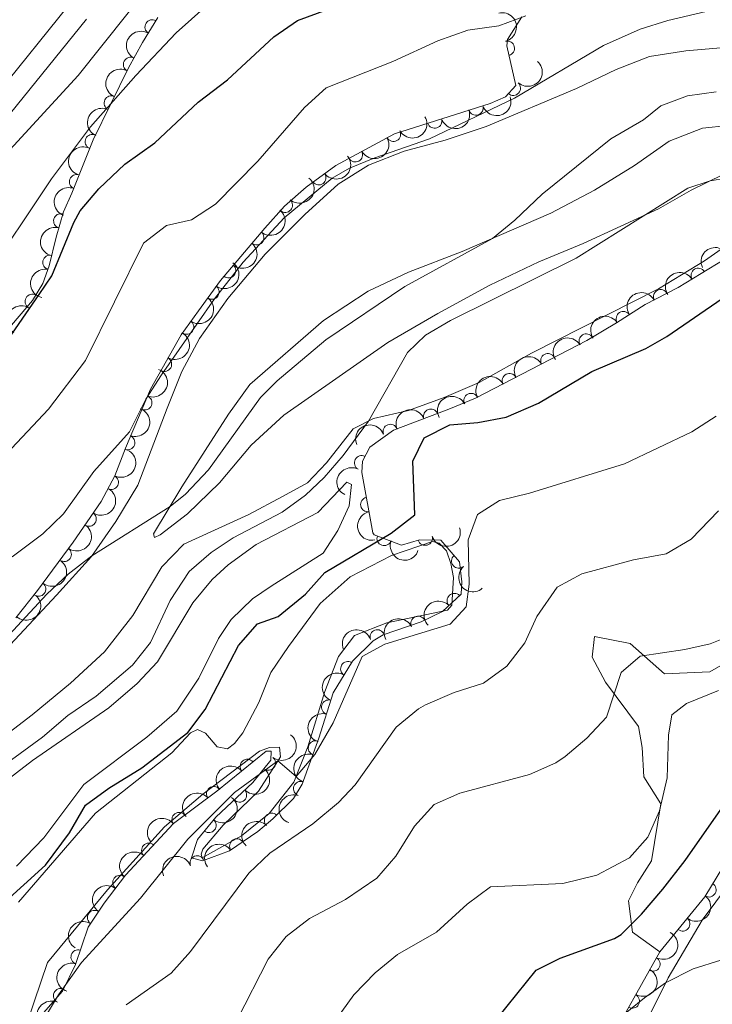
# Model space of a CAD drawing. Units: metres. Extents: x 621561 to 628492, y 706566 to 711319.
# Drawn here: x 621827 to 621947, y 707434 to 707604 of the extents above; entities that cross this region are included whole.
import ezdxf

# ---------------------------------------------------------------- set-up
doc = ezdxf.new("R2010")
doc.units = ezdxf.units.M
doc.header["$MEASUREMENT"] = 0
doc.linetypes.add('DGN Style 3', pattern=[107.67321031045873, 76.90943593604194, -30.76377437441678])
for name, color, linetype, lineweight in [('Entidades rústicas y varios', 7, 'Continuous', 5), ('Relieve y altimetría', 7, 'Continuous', 5), ('Viales y ferrocarril', 7, 'Continuous', 5)]:
    doc.layers.add(name, color=color, linetype=linetype, lineweight=lineweight)

msp = doc.modelspace()

# ---------------------------------------------------------------- linework, layer by layer
at = {"layer": 'Entidades rústicas y varios', "color": 92, "linetype": 'Continuous', "lineweight": 5}
for points in [[(622012.8899999999, 707612.3900000001, 687.5600000000001), (621993.4099999999, 707599.1799999999, 686.42), (621979.3999999999, 707591.3700000001, 685.03), (621971.77, 707587.98, 684.36), (621965.8, 707586.3200000001, 683.94), (621957.5800000001, 707585.81, 684.0600000000001), (621950.21, 707586.1200000001, 683.94), (621945.74, 707585.6499999999, 683.8100000000001), (621940.01, 707583.4199999999, 683.6800000000001), (621933.98, 707579.1699999999, 683.85), (621927.03, 707574.9299999999, 683.98), (621919.51, 707570.95, 684.36), (621904.1599999999, 707564.3300000001, 685.33), (621894.8300000001, 707560.73, 685.33)], [(621820.98, 707491.06, 684.11), (621833.8999999999, 707504.79, 684.44), (621839.9099999999, 707511.49, 684.99), (621844.1300000001, 707517.5800000001, 685.5), (621847.97, 707523.8400000001, 686.0500000000001), (621853.0700000001, 707537.1699999999, 687.94), (621855.56, 707543.55, 688.53), (621858.6499999999, 707549.27, 688.91), (621863.55, 707556.1499999999, 689.08), (621870.04, 707563.8400000001, 689.21), (621876.8600000001, 707570.72, 689.46), (621882.6599999999, 707575.94, 689.59), (621887.8899999999, 707579.23, 689.8000000000001), (621894.0900000001, 707581.6799999999, 689.71), (621901.1799999999, 707583.5800000001, 689.29), (621908.3200000001, 707585.9299999999, 688.91), (621923.94, 707592.52, 687.9), (621930.79, 707595.8400000001, 687.35), (621936.56, 707598.04, 687.3100000000001), (621942.8800000001, 707599.04, 687.27), (621950.24, 707599.69, 687.48)], [(621894.8300000001, 707560.73, 685.33), (621887.8700000001, 707557.4299999999, 685.54), (621880.1000000001, 707552.3700000001, 686.09), (621867.3600000001, 707541.29, 686.5500000000001), (621863.6599999999, 707536.1300000001, 686.3000000000001), (621855.6100000001, 707523.56, 685.58), (621850.7, 707515.44, 684.19), (621850.8700000001, 707514.8, 683.85), (621851.8300000001, 707515.27, 683.64), (621856.5800000001, 707518.9099999999, 683.3100000000001), (621862.1000000001, 707524.26, 682.72), (621867.6100000001, 707530.77, 682.67), (621873.27, 707535.96, 682.59), (621891.25, 707548.53, 681.2), (621899.94, 707553.55, 680.73), (621908.95, 707558.48, 680.65), (621917.4099999999, 707562.5, 680.69), (621925.0800000001, 707565.6699999999, 680.52), (621938.1200000001, 707571.6799999999, 679.9300000000001), (621943.81, 707574.9299999999, 679.85), (621949.3300000001, 707577.6100000001, 680.1)], [(621950.1699999999, 707565.51, 677.78), (621946.0900000001, 707562.69, 677.53), (621938.1300000001, 707557.8700000001, 677.78), (621916.1599999999, 707546.72, 677.78), (621907.0900000001, 707541.6599999999, 677.87), (621901.04, 707539.03, 678.16), (621894.8700000001, 707536.77, 679.01), (621888.79, 707535.3800000001, 679.85), (621885.26, 707533.6200000001, 680.48), (621880.6599999999, 707527.72, 680.57), (621877.3400000001, 707524.24, 680.4), (621873.01, 707521.8999999999, 680.57), (621867.1799999999, 707518.81, 681.75), (621855.9099999999, 707513.6400000001, 683.09), (621852.1100000001, 707509.72, 683.26), (621847.0700000001, 707501.3, 683.26), (621842.21, 707494.99, 682.76), (621836.28, 707489.5800000001, 682.59), (621829.6499999999, 707484.1300000001, 682.5500000000001), (621816.1399999999, 707473.8, 683.64), (621806.3200000001, 707470.02, 684.36)], [(621814.56, 707464.54, 679.3000000000001), (621829.72, 707476.1699999999, 678.76), (621842.9299999999, 707485.3200000001, 678.46), (621847.8300000001, 707489.55, 678.46), (621851.3600000001, 707493.3, 678.29), (621857.48, 707503.47, 678.38), (621860.81, 707507.51, 678.42), (621863.6000000001, 707510.0700000001, 678.29), (621868.46, 707513.5700000001, 678), (621879.1599999999, 707519.1100000001, 677.37), (621884.1699999999, 707524.3500000001, 678.04), (621884.96, 707523.96, 677.87), (621884.54, 707520.28, 677.28), (621882.5800000001, 707515.99, 676.69), (621880.05, 707512.0900000001, 676.4), (621871.03, 707506.3600000001, 676.44), (621867.8500000001, 707504.1699999999, 676.86), (621864.1100000001, 707500.5800000001, 677.28), (621861.95, 707497.31, 677.28), (621858.5, 707490.45, 677.32), (621854.73, 707484.75, 677.2), (621849.54, 707480.22, 677.28), (621838.6100000001, 707472.03, 677.07), (621831.7, 707462.8, 676.27), (621826.97, 707457.9199999999, 676.14)], [(621827.3, 707451.7, 673.28), (621840.6000000001, 707467.1000000001, 674.44), (621853.8300000001, 707477.53, 674.0500000000001), (621857.1000000001, 707480.96, 674.0500000000001), (621858.28, 707481.5700000001, 674.0500000000001), (621859.6799999999, 707480.95, 674.0500000000001), (621861.7, 707478.55, 673.86), (621863.5, 707478.23, 673.47), (621864.72, 707479.1400000001, 673.28), (621866.1300000001, 707481, 673.08), (621868.9299999999, 707486.21, 672.5), (621870.98, 707491.45, 672.7), (621874.0800000001, 707495.96, 673.08), (621879.52, 707503.3900000001, 673.1800000000001), (621884.71, 707507.99, 673.57), (621891.8899999999, 707511.6799999999, 673.47), (621899, 707514.1200000001, 672.99), (621900.1499999999, 707513.8, 672.99), (621901.4099999999, 707512.48, 673.08), (621902.19, 707510.3, 672.79), (621902.6200000001, 707507.8800000001, 672.6), (621902.3500000001, 707503.1100000001, 672.21), (621901.5700000001, 707502.21, 672.02), (621891.0900000001, 707500.05, 671.63), (621885.51, 707497.8300000001, 671.63), (621882.74, 707494.22, 671.63)], [(621882.74, 707494.22, 671.63), (621880.3600000001, 707488.1699999999, 671.53), (621877.3899999999, 707478.55, 670.57), (621875, 707472.46, 669.89), (621870.72, 707467.03, 669.3100000000001), (621865.9199999999, 707463.1300000001, 669.01), (621859.1300000001, 707459.3500000001, 668.63), (621858.9199999999, 707459.99, 668.63), (621859.21, 707460.8400000001, 668.72), (621862.76, 707465.02, 668.92), (621868.8700000001, 707470.8700000001, 669.4), (621872.6499999999, 707476.8400000001, 670.08), (621872.52, 707478.52, 670.76), (621870.74, 707478.44, 671.83), (621869.01, 707477.8200000001, 672.7), (621859.2, 707470.3700000001, 673.28), (621852.5900000001, 707464.71, 673.28), (621842.69, 707453.8300000001, 672.6), (621832.3200000001, 707441.21, 671.53), (621827.6300000001, 707427.44, 671.0500000000001)], [(621872.8400000001, 707323.9099999999, 632.3100000000001), (621887.05, 707349.5, 634.67), (621895.6399999999, 707365.45, 636.44), (621903.44, 707380.53, 637.96), (621908.6000000001, 707391.78, 639.22), (621913.6599999999, 707399.2, 639.5600000000001), (621921.3, 707407.47, 640.48), (621928.06, 707416.27, 641.66), (621933.6699999999, 707426.23, 643.44), (621939.79, 707438.5800000001, 645.12), (621945.72, 707448.55, 645.88), (621952.6399999999, 707457.8400000001, 646.89)]]:
    msp.add_polyline3d(points, dxfattribs=at)
at = {"layer": 'Entidades rústicas y varios', "color": 92, "linetype": 'DGN Style 3', "lineweight": 5}
for points in [[(621823.26, 707548.31, 700.41), (621829.74, 707555.8, 700.21), (621831.53, 707558.76, 700.6), (621832.5800000001, 707561.8500000001, 700.6), (621833.79, 707566.79, 701.09), (621835.06, 707571.1699999999, 701.86), (621836.54, 707574.4199999999, 702.9300000000001), (621840.23, 707583.6599999999, 703.96), (621846.3700000001, 707596.1200000001, 705.54), (621848.77, 707600.49, 705.79), (621851.45, 707604.8300000001, 706.03)], [(621914.47, 707604.94, 695.66), (621912, 707600.98, 694.5), (621911.8600000001, 707599.9299999999, 694.21), (621913.46, 707593.06, 692.17), (621911.6599999999, 707591.1000000001, 691.98), (621909, 707589.9099999999, 691.98), (621892.4099999999, 707584.69, 691.49), (621882.27, 707579.22, 691.01), (621877.1200000001, 707575.46, 691.01), (621873.3700000001, 707572.1499999999, 691.01), (621869.98, 707568.3500000001, 691.1800000000001), (621862.27, 707559.3, 691.2), (621858.45, 707554.03, 691.1), (621855.44, 707549.8600000001, 690.62), (621850.1799999999, 707540.5, 690.33), (621845.8300000001, 707530.26, 690.23), (621843.97, 707525.46, 689.5500000000001), (621841.6300000001, 707521.06, 689.1), (621836.76, 707513.98, 688), (621830.5900000001, 707505.6000000001, 687.91), (621826.8400000001, 707500.9199999999, 686.65)], [(621831.6499999999, 707432.52, 670.27), (621834.94, 707436.25, 670.72), (621837.1599999999, 707440.8700000001, 671.77), (621839.3600000001, 707447.3300000001, 672.79), (621842.1100000001, 707451.48, 673.25), (621845.8300000001, 707456.3700000001, 673.1800000000001), (621854.1599999999, 707465.28, 673.1800000000001), (621861.6599999999, 707470.9099999999, 672.69), (621870.19, 707477.8400000001, 671.92), (621871.0800000001, 707477.81, 671.4300000000001), (621871.01, 707476.27, 671.14), (621867.8899999999, 707472.3999999999, 670.64), (621861.49, 707466.3900000001, 669.79), (621858.3200000001, 707462.54, 669.34), (621857.28, 707459.3300000001, 668.91), (621859.1699999999, 707458.81, 668.91), (621863.8600000001, 707460.55, 668.91), (621868.72, 707463.9199999999, 669.3000000000001), (621871.3700000001, 707466.1000000001, 669.4), (621874.9099999999, 707469.6200000001, 670.01), (621876.4299999999, 707472.0900000001, 670.37), (621879.3300000001, 707480.0700000001, 670.66), (621881.79, 707487.8999999999, 671.92), (621885.1200000001, 707493.4099999999, 672.01), (621888.73, 707496.94, 671.96), (621890.46, 707497.96, 672.01), (621897.02, 707500.2, 672.79), (621900.72, 707502, 673.1800000000001), (621903.94, 707504.98, 673.27), (621904.06, 707507.1100000001, 673.37), (621903.6599999999, 707510.5800000001, 674.0500000000001), (621900.47, 707514.3300000001, 674.92), (621896.75, 707514.3900000001, 675.21), (621893.6399999999, 707513.5, 675.41), (621888.9099999999, 707515.25, 675.83), (621888.69, 707515.6000000001, 675.89), (621886.74, 707526.04, 679.09), (621886.8600000001, 707528.03, 679.09), (621888.1599999999, 707530.4299999999, 678.99), (621892.25, 707533.3900000001, 679.04), (621901.8500000001, 707537, 678.41), (621906.46, 707538.9299999999, 678.52), (621925.75, 707548.8999999999, 677.15), (621930.8899999999, 707551.95, 677.25), (621935.8500000001, 707555.1100000001, 676.96), (621941.56, 707558.0800000001, 676.96), (621950.8400000001, 707563.74, 676.94)], [(621938.3700000001, 707443.06, 648.78), (621933.6499999999, 707446.46, 650.52), (621932.97, 707451.9099999999, 652.27), (621934.51, 707455, 654.21), (621936.9299999999, 707458.8200000001, 654.59), (621938.56, 707468.6699999999, 655.1800000000001), (621935.6100000001, 707473.3900000001, 657.3100000000001), (621935.3300000001, 707478.44, 658.66), (621934.6699999999, 707482.1000000001, 659.0500000000001), (621928.99, 707489.75, 660.6), (621926.6399999999, 707494.0900000001, 661.96), (621927.0800000001, 707497.6599999999, 662.35), (621933.25, 707496.47, 659.63), (621939.19, 707491.21, 659.0500000000001), (621947.03, 707491.53, 660.8000000000001), (621955.19, 707496.3300000001, 660.6)], [(621949.29, 707457.74, 650.22), (621946.1599999999, 707452.5800000001, 649.99), (621938.3700000001, 707443.06, 648.78), (621933.6499999999, 707446.46, 650.52), (621932.97, 707451.9099999999, 652.27), (621934.51, 707455, 654.21), (621936.9299999999, 707458.8200000001, 654.59), (621938.56, 707468.6699999999, 655.1800000000001), (621935.6100000001, 707473.3900000001, 657.3100000000001), (621935.3300000001, 707478.44, 658.66), (621934.6699999999, 707482.1000000001, 659.0500000000001), (621928.99, 707489.75, 660.6), (621926.6399999999, 707494.0900000001, 661.96), (621927.0800000001, 707497.6599999999, 662.35), (621933.25, 707496.47, 659.63), (621939.19, 707491.21, 659.0500000000001), (621947.03, 707491.53, 660.8000000000001), (621955.19, 707496.3300000001, 660.6)], [(621955.19, 707496.3300000001, 660.6), (621947.03, 707491.53, 660.8000000000001), (621939.19, 707491.21, 659.0500000000001), (621933.25, 707496.47, 659.63), (621927.0800000001, 707497.6599999999, 662.35), (621926.6399999999, 707494.0900000001, 661.96), (621928.99, 707489.75, 660.6), (621934.6699999999, 707482.1000000001, 659.0500000000001), (621935.3300000001, 707478.44, 658.66), (621935.6100000001, 707473.3900000001, 657.3100000000001), (621938.56, 707468.6699999999, 655.1800000000001), (621936.9299999999, 707458.8200000001, 654.59), (621934.51, 707455, 654.21), (621932.97, 707451.9099999999, 652.27), (621933.6499999999, 707446.46, 650.52), (621938.3700000001, 707443.06, 648.78), (621932.05, 707431.78, 646.04)]]:
    msp.add_polyline3d(points, dxfattribs=at)
at = {"layer": 'Entidades rústicas y varios', "color": 92, "linetype": 'Continuous', "lineweight": 5, "extrusion": (-0.1931464286179405, 0.1173268891948179, 0.9741297953476229)}
msp.add_arc((-927645.4864278182, 160072.5553052428, -36423.66152724926), 2.516055640060343, 45.36446333574664, 225.9090503451193, dxfattribs=at)
at = {"layer": 'Entidades rústicas y varios', "color": 92, "linetype": 'Continuous', "lineweight": 5}
for centre, radius, start, end in [((621850.4492692524, 707603.1722801225, 705.9976465498877), 1.250091938746998, 59.27035351225356, 238.483907931249), ((621911.9423781696, 707599.4902744463, 693.7196275196956), 1.250091938746999, 284.076453427619, 103.2900078466145), ((621846.7043012639, 707596.6881769253, 705.6356534958588), 1.250091938746999, 62.19061124155498, 241.4041656605504), ((621912.9933638528, 707592.5807291924, 692.0331095054105), 1.250091938746999, 228.4028097861705, 47.61636420516594), ((621843.3804868124, 707590.0091944975, 704.9082358159908), 1.250091938746998, 64.73314915361594, 243.9467035726113), ((621906.5235220334, 707589.151236, 691.8718485152475), 1.250091938746999, 198.4322070053861, 17.64576142438144), ((621899.3721473792, 707586.9010747166, 691.660626479039), 1.250091938746999, 198.4322070053861, 17.64576142438144), ((621892.2321462536, 707584.6162252603, 691.4299983106539), 1.250091938746999, 209.3107033842962, 28.52425780329165), ((621840.0865560696, 707583.3247682671, 704.0606119440474), 1.250091938746998, 64.73314915361594, 243.9467035726113), ((621885.6370534024, 707581.0585173813, 691.1178045662306), 1.250091938746999, 209.3107033842962, 28.52425780329165), ((621837.3466967775, 707576.3874144654, 703.2793806136596), 1.250091938746999, 69.19683255330293, 248.4103869722983), ((621879.3012820473, 707577.0767045536, 691.01), 1.250091938746999, 217.0992343862693, 36.31278880526471), ((621873.5002023713, 707572.3252573509, 691.0444246211102), 1.250091938746998, 229.2298412343295, 48.44339565332497), ((621834.6269230668, 707569.6063371294, 701.7968920071605), 1.250091938746998, 74.79641584116432, 254.0099702601597), ((621868.5462769947, 707566.697180718, 691.1857811214337), 1.250091938746999, 230.5373652988121, 49.75091971780753), ((621832.741285023, 707562.4264611984, 700.7779373249818), 1.250091938746998, 77.2031433704531, 256.4166977894485), ((621863.6825144952, 707560.9880953953, 691.198397884907), 1.250091938746998, 230.537376042922, 49.75093046191748), ((621945.0340386415, 707560.1760112459, 676.9502372955956), 1.250091938746998, 32.34575265355915, 211.5593070725546), ((621860.7864387359, 707557.2865502634, 691.1423930509699), 1.250091938746999, 235.0293947559201, 54.24294917491556), ((621829.6762262296, 707555.6568383472, 700.3332458415467), 1.250091938746999, 59.80356076019279, 239.0171151791882), ((621938.5147806071, 707556.4740675509, 676.96), 1.250091938746999, 28.44691162387318, 207.6604660428686), ((621932.0631637264, 707552.6742854, 677.1204491592116), 1.250091938746999, 33.4672420797217, 212.6807964987171), ((621856.4025599044, 707551.2268483452, 690.6594803072185), 1.250091938746999, 235.1435613335351, 54.35711575253053), ((621925.6389248332, 707548.8114030445, 677.1685368789983), 1.250091938746999, 31.6504286808892, 210.8639830998846), ((621918.9826389917, 707545.3803401175, 677.5524824801732), 1.250091938746999, 28.29825765472667, 207.5118120737221), ((621852.5698039574, 707544.792403365, 690.4289688994247), 1.250091938746998, 241.6316635120909, 60.84521793108629), ((621912.3331592563, 707541.9435690986, 678.0247368729848), 1.250091938746999, 28.29825765472667, 207.5118120737221), ((621849.1510569623, 707538.1277443822, 690.2955358089392), 1.250091938746998, 247.9501487208215, 67.16370313981687), ((621905.6836795209, 707538.5067980795, 678.4969912657964), 1.250091938746999, 28.29825765472667, 207.5118120737221), ((621898.6928677962, 707535.7919425911, 678.5409386424801), 1.250091938746999, 21.57451374385367, 200.7880681628491), ((621891.6860123489, 707533.1570729907, 679.0007635312121), 1.250091938746999, 21.57451374385367, 200.7880681628491), ((621846.1883121328, 707531.2386735971, 690.2027056296653), 1.250091938746999, 249.7848120390941, 68.99836645808952), ((621886.720450849, 707527.7314071422, 679.0563072973171), 1.250091938746999, 62.52323291499705, 241.7367873339925), ((621843.3625148523, 707524.3592716097, 689.3237390219928), 1.250091938746998, 242.9613041513168, 62.1748585703122), ((621887.7946798545, 707520.4996679188, 677.7669365685605), 1.250091938746998, 101.5460487986408, 280.7596032176361), ((621839.504057681, 707518.0037339884, 688.4636016979929), 1.250091938746999, 236.4439026743374, 55.65745709333284), ((621890.6264097341, 707514.6357674995, 675.7821774171872), 1.250091938746999, 160.6627533018222, 339.8763077208176), ((621897.7286217418, 707514.6903492208, 675.2239208132971), 1.250091938746999, 196.9358868568733, 16.14944127586866), ((621835.2027411587, 707511.8978611047, 687.9667149438299), 1.250091938746999, 234.6028057329926, 53.81636015198804), ((621903.5543227175, 707510.7343399075, 674.303524645738), 1.250091938746998, 131.3528662532355, 310.5664206722309), ((621830.7791139255, 707505.8672154355, 687.7163142342562), 1.250091938746999, 232.2615909666326, 51.47514538562802), ((621902.7808785092, 707503.8806892969, 673.26284597403), 1.250091938746999, 43.7493671986202, 222.9629216176156), ((621896.5077436473, 707499.9290976571, 672.8534578250149), 1.250091938746999, 26.90845702923208, 206.1220114482275), ((621889.423962353, 707497.5856146773, 672.0265648516121), 1.250091938746998, 19.81932030377952, 199.0328747227749), ((621884.3389986912, 707492.079992112, 672.0058957789703), 1.250091938746998, 59.8192544978743, 239.0328089168697), ((621881.0329500784, 707485.4252729155, 671.7144026741654), 1.250091938746998, 73.52468157272098, 252.7382359917164), ((621878.733632494, 707478.3718389757, 670.6411775792992), 1.250091938746998, 70.994585663212, 250.2081400822075), ((621866.9329793365, 707475.1687718127, 672.1276378442539), 1.250091938746998, 40.05749159213995, 219.2710460111354), ((621870.5644705119, 707475.7484575249, 670.94544319049), 1.250091938746998, 232.0903475998229, 51.30390201881828), ((621861.1261501147, 707470.4511485407, 672.6518182077797), 1.250091938746998, 40.05749159213995, 219.2710460111354), ((621865.5595551808, 707470.2383309123, 670.2113724113257), 1.250091938746998, 224.1661613622369, 43.37971578123233), ((621876.1734709525, 707471.3269806656, 670.385161425168), 1.250091938746998, 70.994585663212, 250.2081400822075), ((621855.1195162546, 707465.9758811884, 673.052835108902), 1.250091938746999, 37.86049756270006, 217.0740519816955), ((621860.2888054745, 707464.9618300775, 669.5089531371635), 1.250091938746998, 231.4989184605108, 50.71247287950617), ((621871.1289735187, 707465.8328213531, 669.5086698153902), 1.250091938746999, 45.8038509834237, 225.0174054024191), ((621865.1047468968, 707461.3893850441, 669.0913359511253), 1.250091938746999, 35.70420571134668, 214.9177601303421), ((621849.8638983744, 707460.6562015903, 673.1800000000001), 1.250091938746998, 47.89301902938931, 227.1065734483848), ((621858.2481705532, 707458.4471895606, 668.91), 1.250091938746999, 21.32112272429429, 200.5346771432897), ((621844.8682604867, 707455.0735536835, 673.1841636504132), 1.250091938746999, 53.7045996265043, 232.9181540454997), ((621946.8857975504, 707453.8141412383, 649.9969727680074), 1.250091938746998, 239.7256159551091, 58.93917037410449), ((621840.4899544374, 707448.9998835623, 673.0916627980529), 1.250091938746999, 57.4356918722273, 236.6492462912227), ((621942.3242379089, 707447.9232016688, 649.2737221844441), 1.250091938746998, 231.673477448727, 50.88703186772242), ((621837.6300484645, 707442.1897128143, 672.165997873207), 1.250091938746999, 72.15951222519782, 251.3730666441933), ((621937.1701588568, 707440.958426737, 648.0025905831027), 1.250091938746998, 241.7049629768099, 60.91851739580532), ((621834.5911721773, 707435.4790141983, 670.8024818710278), 1.250091938746999, 65.30097007718683, 244.5145244961822), ((621933.5838614006, 707434.5575667208, 646.447771749308), 1.250091938746998, 241.7049629768099, 60.91851739580532)]:
    msp.add_arc(centre, radius, start, end, dxfattribs=at)
at = {"layer": 'Entidades rústicas y varios', "color": 92, "linetype": 'Continuous', "lineweight": 5, "extrusion": (0.05435516071181649, -0.2193550964076076, 0.974129795347623)}
msp.add_arc((773786.1292532107, 523520.4307516991, -120727.6585127237), 2.516055640060342, 45.36446333574664, 225.9090503451193, dxfattribs=at)
at = {"layer": 'Entidades rústicas y varios', "color": 92, "linetype": 'Continuous', "lineweight": 5, "extrusion": (-0.01202331099894131, 0.2256691866618501, 0.974129795347623)}
msp.add_arc((-658680.9116597846, -655925.3904709055, 152878.7080283731), 2.516055640060342, 45.36446333574665, 225.9090503451193, dxfattribs=at)
at = {"layer": 'Entidades rústicas y varios', "color": 92, "linetype": 'Continuous', "lineweight": 5, "extrusion": (0.06545985078895301, -0.216301062759031, 0.9741297953476229)}
msp.add_arc((800147.2380204764, 484434.0846134278, -111660.3533561303), 2.516055640060343, 45.36446333574665, 225.9090503451193, dxfattribs=at)
at = {"layer": 'Entidades rústicas y varios', "color": 92, "linetype": 'Continuous', "lineweight": 5, "extrusion": (0.1023187290632586, 0.2014994280361056, 0.974129795347623)}
for centre in [(-234147.3630090914, -888723.802329496, 206885.6564331489), (-234142.0053903044, -888718.7415623466, 206884.2655496927)]:
    msp.add_arc(centre, 2.516055640060342, 45.36446333574664, 225.9090503451193, dxfattribs=at)
at = {"layer": 'Entidades rústicas y varios', "color": 92, "linetype": 'Continuous', "lineweight": 5, "extrusion": (0.07499076168049919, -0.2131842571077349, 0.974129795347623)}
for centre in [(821407.789927789, 449374.8668221375, -103527.6804733909), (821402.4645223349, 449369.5974826765, -103527.328168995)]:
    msp.add_arc(centre, 2.516055640060342, 45.36446333574664, 225.9090503451193, dxfattribs=at)
at = {"layer": 'Entidades rústicas y varios', "color": 92, "linetype": 'Continuous', "lineweight": 5, "extrusion": (0.06245166113727069, 0.2171887009887802, 0.974129795347623)}
for centre in [(-402137.4111546605, -829696.12333785, 193191.3182556757), (-402132.0560553623, -829691.0877915598, 193189.8295699907)]:
    msp.add_arc(centre, 2.516055640060342, 45.36446333574663, 225.9090503451192, dxfattribs=at)
at = {"layer": 'Entidades rústicas y varios', "color": 92, "linetype": 'Continuous', "lineweight": 5, "extrusion": (0.0324427282740363, 0.2236484097822636, 0.9741297953476229)}
msp.add_arc((-513861.5503613709, -768945.3993015932, 179097.2717333969), 2.516055640060342, 45.36446333574663, 225.9090503451193, dxfattribs=at)
at = {"layer": 'Entidades rústicas y varios', "color": 92, "linetype": 'Continuous', "lineweight": 5, "extrusion": (-0.01527934958829562, 0.2254721341810488, 0.9741297953476229)}
msp.add_arc((-668292.807524187, -646578.8284944654, 150709.3757272819), 2.516055640060342, 45.36446333574663, 225.9090503451192, dxfattribs=at)
at = {"layer": 'Entidades rústicas y varios', "color": 92, "linetype": 'Continuous', "lineweight": 5, "extrusion": (0.09135483614237033, -0.2067013200959271, 0.9741297953476229)}
msp.add_arc((854795.1854452316, 385727.9633161788, -88763.84992406072), 2.516055640060342, 45.36446333574664, 225.9090503451193, dxfattribs=at)
at = {"layer": 'Entidades rústicas y varios', "color": 92, "linetype": 'Continuous', "lineweight": 5, "extrusion": (-0.02042033395969879, 0.2250647724033519, 0.9741297953476229)}
msp.add_arc((-683262.8154637212, -631550.4254750515, 147223.0680400887), 2.516055640060342, 45.36446333574663, 225.9090503451192, dxfattribs=at)
at = {"layer": 'Entidades rústicas y varios', "color": 92, "linetype": 'Continuous', "lineweight": 5, "extrusion": (0.1110879189185568, -0.196800955501599, 0.974129795347623)}
msp.add_arc((889332.0422616537, 302633.5753333994, -69488.22962245357), 2.516055640060342, 45.36446333574666, 225.9090503451193, dxfattribs=at)
at = {"layer": 'Entidades rústicas y varios', "color": 92, "linetype": 'Continuous', "lineweight": 5, "extrusion": (-0.02042037616386557, 0.2250647685741251, 0.974129795347623)}
msp.add_arc((-683257.577328474, -631545.1872935985, 147221.8657814696), 2.516055640060343, 45.36446333574664, 225.9090503451193, dxfattribs=at)
at = {"layer": 'Entidades rústicas y varios', "color": 92, "linetype": 'Continuous', "lineweight": 5, "extrusion": (-0.08454157986870205, -0.2095802068166318, 0.974129795347623)}
msp.add_arc((312092.4544489768, 866012.6184788507, -200212.3378448671), 2.516055640060342, 45.36446333574663, 225.9090503451192, dxfattribs=at)
at = {"layer": 'Entidades rústicas y varios', "color": 92, "linetype": 'Continuous', "lineweight": 5, "extrusion": (0.1192541851855528, -0.1919624471914445, 0.9741297953476231)}
msp.add_arc((901581.4372082852, 265981.8996019156, -60986.42026247694), 2.516055640060342, 45.36446333574666, 225.9090503451193, dxfattribs=at)
at = {"layer": 'Entidades rústicas y varios', "color": 92, "linetype": 'Continuous', "lineweight": 5, "extrusion": (-0.03798477317703974, 0.2227740981862277, 0.974129795347623)}
msp.add_arc((-731944.0150003057, -577473.4065649855, 134677.6470130737), 2.516055640060342, 45.36446333574665, 225.9090503451193, dxfattribs=at)
at = {"layer": 'Entidades rústicas y varios', "color": 92, "linetype": 'Continuous', "lineweight": 5, "extrusion": (-0.05086460830651829, -0.2201906751836297, 0.9741297953476229)}
msp.add_arc((446729.7620709897, 808083.4827171215, -186773.51692799), 2.516055640060342, 45.36446333574663, 225.9090503451193, dxfattribs=at)
at = {"layer": 'Entidades rústicas y varios', "color": 92, "linetype": 'Continuous', "lineweight": 5, "extrusion": (-0.03842859328473502, 0.2226979681859596, 0.974129795347623)}
msp.add_arc((-733118.7467219669, -576046.5559796401, 134346.1349187496), 2.516055640060342, 45.36446333574663, 225.9090503451193, dxfattribs=at)
at = {"layer": 'Entidades rústicas y varios', "color": 92, "linetype": 'Continuous', "lineweight": 5, "extrusion": (-0.06571877912786339, -0.2162225332520673, 0.974129795347623)}
msp.add_arc((389296.2685583131, 835798.1478240798, -193203.0571100895), 2.516055640060343, 45.36446333574665, 225.9090503451193, dxfattribs=at)
at = {"layer": 'Entidades rústicas y varios', "color": 92, "linetype": 'Continuous', "lineweight": 5, "extrusion": (0.05639414476778368, -0.2188397638728128, 0.9741297953476231)}
msp.add_arc((778720.4624118315, 516442.0590501591, -119091.3554965074), 2.516055640060343, 45.36446333574663, 225.9090503451193, dxfattribs=at)
at = {"layer": 'Entidades rústicas y varios', "color": 92, "linetype": 'Continuous', "lineweight": 5, "extrusion": (-0.04654519748966388, -0.2211440399528019, 0.9741297953476229)}
msp.add_arc((462866.2122529171, 799401.5607038793, -184759.2152620103), 2.516055640060342, 45.36446333574663, 225.9090503451193, dxfattribs=at)
at = {"layer": 'Entidades rústicas y varios', "color": 92, "linetype": 'Continuous', "lineweight": 5, "extrusion": (-0.06334664908945249, 0.2169293522443102, 0.9741297953476231)}
msp.add_arc((-795255.8221093668, -491654.5196623259, 114767.7135147439), 2.516055640060342, 45.36446333574664, 225.9090503451193, dxfattribs=at)
at = {"layer": 'Entidades rústicas y varios', "color": 92, "linetype": 'Continuous', "lineweight": 5, "extrusion": (-0.05353296358634814, -0.2195571989839116, 0.9741297953476229)}
msp.add_arc((436615.7444879223, 813289.8324062666, -187981.1186003654), 2.516055640060343, 45.36446333574663, 225.9090503451192, dxfattribs=at)
at = {"layer": 'Entidades rústicas y varios', "color": 92, "linetype": 'Continuous', "lineweight": 5, "extrusion": (-0.06627954693138359, -0.2160512982478207, 0.9741297953476229)}
for centre in [(387053.8734536815, 836763.4629380503, -193426.3932185575), (387048.5243448404, 836758.4692756599, -193424.7499381379), (387043.1752359995, 836753.4756132697, -193423.1066577183)]:
    msp.add_arc(centre, 2.516055640060342, 45.36446333574663, 225.9090503451193, dxfattribs=at)
at = {"layer": 'Entidades rústicas y varios', "color": 92, "linetype": 'Continuous', "lineweight": 5, "extrusion": (-0.0868360064509599, 0.2086400004784488, 0.9741297953476229)}
msp.add_arc((-845982.6849228379, -403404.975244279, 94294.48497684582), 2.516055640060343, 45.36446333574663, 225.9090503451192, dxfattribs=at)
at = {"layer": 'Entidades rústicas y varios', "color": 92, "linetype": 'Continuous', "lineweight": 5, "extrusion": (-0.09347119429112657, 0.20575295296493, 0.9741297953476231)}
msp.add_arc((-858806.6878047283, -376809.459351715, 88124.4719149073), 2.516055640060342, 45.36446333574665, 225.9090503451193, dxfattribs=at)
at = {"layer": 'Entidades rústicas y varios', "color": 92, "linetype": 'Continuous', "lineweight": 5, "extrusion": (-0.09111947473234053, -0.2068051816094088, 0.9741297953476231)}
for centre in [(283823.1498826944, 875138.2244896215, -202327.9741235758), (283817.8002208364, 875133.2274909938, -202326.3428287769)]:
    msp.add_arc(centre, 2.516055640060342, 45.36446333574667, 225.9090503451193, dxfattribs=at)
at = {"layer": 'Entidades rústicas y varios', "color": 92, "linetype": 'Continuous', "lineweight": 5, "extrusion": (-0.06836333467679298, 0.2154010127364006, 0.9741297953476231)}
msp.add_arc((-806741.9780114666, -473530.0098261081, 110561.8575168708), 2.516055640060342, 45.36446333574663, 225.9090503451193, dxfattribs=at)
at = {"layer": 'Entidades rústicas y varios', "color": 92, "linetype": 'Continuous', "lineweight": 5, "extrusion": (0.06671444261400072, -0.2159174031029028, 0.974129795347623)}
msp.add_arc((803037.6732683552, 479819.282111497, -110617.0463737174), 2.516055640060342, 45.36446333574664, 225.9090503451193, dxfattribs=at)
at = {"layer": 'Entidades rústicas y varios', "color": 92, "linetype": 'Continuous', "lineweight": 5, "extrusion": (-0.04347244640481311, 0.2217685465064396, 0.974129795347623)}
msp.add_arc((-746330.1086529365, -559663.6554287503, 130543.1968195241), 2.516055640060342, 45.36446333574665, 225.9090503451193, dxfattribs=at)
at = {"layer": 'Entidades rústicas y varios', "color": 92, "linetype": 'Continuous', "lineweight": 5, "extrusion": (0.1877781702295518, -0.1257398131112007, 0.9741297953476229)}
msp.add_arc((933904.4103596641, -119739.7808245336, 28473.87884911623), 2.516055640060342, 45.36446333574666, 225.9090503451193, dxfattribs=at)
at = {"layer": 'Entidades rústicas y varios', "color": 92, "linetype": 'Continuous', "lineweight": 5, "extrusion": (-0.03632509720301972, 0.2230507321870731, 0.974129795347623)}
msp.add_arc((-727476.3547221837, -582727.0334642809, 135893.1806498038), 2.516055640060342, 45.36446333574664, 225.9090503451193, dxfattribs=at)
at = {"layer": 'Entidades rústicas y varios', "color": 92, "linetype": 'Continuous', "lineweight": 5, "extrusion": (0.107545541929611, 0.1987588947118204, 0.974129795347623)}
msp.add_arc((-210267.7681907204, -894312.5756036686, 208165.1109448186), 2.516055640060343, 45.36446333574665, 225.9090503451193, dxfattribs=at)
at = {"layer": 'Entidades rústicas y varios', "color": 92, "linetype": 'Continuous', "lineweight": 5, "extrusion": (0.2042965988775766, 0.09661284336491098, 0.9741297953476231)}
msp.add_arc((373732.8669139442, -842146.5008261502, 196063.6291967452), 2.516055640060342, 45.36446333574664, 225.9090503451193, dxfattribs=at)
at = {"layer": 'Entidades rústicas y varios', "color": 92, "linetype": 'Continuous', "lineweight": 5, "extrusion": (-0.02718303354226596, 0.2243484443971883, 0.9741297953476231)}
msp.add_arc((-702420.6850298725, -611184.1158009289, 142494.7078472582), 2.516055640060342, 45.36446333574664, 225.9090503451193, dxfattribs=at)
at = {"layer": 'Entidades rústicas y varios', "color": 92, "linetype": 'Continuous', "lineweight": 5, "extrusion": (0.2254386994268603, -0.01576498070801115, 0.9741297953476231)}
msp.add_arc((749168.3563032807, -556110.1667578819, 129704.2836417576), 2.516055640060342, 45.36446333574664, 225.9090503451193, dxfattribs=at)
at = {"layer": 'Entidades rústicas y varios', "color": 92, "linetype": 'Continuous', "lineweight": 5, "extrusion": (-0.01223167991817936, 0.2256579886074886, 0.9741297953476229)}
msp.add_arc((-659210.7613756144, -655248.5933701462, 152715.941616417), 2.516055640060342, 45.36446333574663, 225.9090503451192, dxfattribs=at)
at = {"layer": 'Entidades rústicas y varios', "color": 92, "linetype": 'Continuous', "lineweight": 5, "extrusion": (-0.006324555002082802, -0.2259007344388766, 0.9741297953476229)}
msp.add_arc((601856.2636017329, 706034.515425011, -163102.8701019016), 2.516055640060342, 45.36446333574663, 225.9090503451193, dxfattribs=at)
at = {"layer": 'Entidades rústicas y varios', "color": 92, "linetype": 'Continuous', "lineweight": 5, "extrusion": (-0.07150020436333338, -0.2143801823676802, 0.9741297953476231)}
msp.add_arc((366102.792360518, 845612.2515838249, -195484.0555110039), 2.516055640060342, 45.36446333574666, 225.9090503451193, dxfattribs=at)
at = {"layer": 'Entidades rústicas y varios', "color": 92, "linetype": 'Continuous', "lineweight": 5, "extrusion": (-0.09741098253998372, -0.203917243745087, 0.974129795347623)}
msp.add_arc((256186.2597519518, 883157.1842584277, -204194.9872247423), 2.516055640060342, 45.36446333574663, 225.9090503451192, dxfattribs=at)
at = {"layer": 'Entidades rústicas y varios', "color": 92, "linetype": 'Continuous', "lineweight": 5, "extrusion": (0.05645408448107407, -0.2188243088904933, 0.974129795347623)}
msp.add_arc((778902.651108998, 516154.5875218717, -119053.7443633383), 2.516055640060343, 45.36446333574666, 225.9090503451193, dxfattribs=at)
at = {"layer": 'Entidades rústicas y varios', "color": 92, "linetype": 'Continuous', "lineweight": 5, "extrusion": (0.106692730199845, -0.1992179789539621, 0.974129795347623)}
msp.add_arc((882222.6348170345, 321686.0212863153, -73939.10517428546), 2.516055640060342, 45.36446333574664, 225.9090503451193, dxfattribs=at)
at = {"layer": 'Entidades rústicas y varios', "color": 92, "linetype": 'Continuous', "lineweight": 5, "extrusion": (-0.02651238934658163, 0.2244286858383605, 0.974129795347623)}
msp.add_arc((-700577.8644201951, -613196.5370707688, 142944.3550170932), 2.516055640060343, 45.36446333574666, 225.9090503451193, dxfattribs=at)
at = {"layer": 'Entidades rústicas y varios', "color": 92, "linetype": 'Continuous', "lineweight": 5, "extrusion": (0.0977944139444098, -0.2037336359496578, 0.974129795347623)}
for centre in [(866786.5650300568, 359304.6823942832, -82667.39408793338), (866781.2084088859, 359299.5169875545, -82666.45857579648)]:
    msp.add_arc(centre, 2.516055640060342, 45.36446333574663, 225.9090503451192, dxfattribs=at)
at = {"layer": 'Entidades rústicas y varios', "color": 92, "linetype": 'Continuous', "lineweight": 5, "extrusion": (-0.02085736033426025, -0.2250246927247876, 0.9741297953476231)}
for centre in [(553914.6173448121, 742289.9069265316, -171514.9564966883), (553909.2707064896, 742284.9273544964, -171513.2631801214)]:
    msp.add_arc(centre, 2.516055640060341, 45.36446333574664, 225.9090503451193, dxfattribs=at)
at = {"layer": 'Entidades rústicas y varios', "color": 92, "linetype": 'Continuous', "lineweight": 5, "extrusion": (0.004681102973509738, 0.2259407645621959, 0.9741297953476229)}
msp.add_arc((-607080.3774703615, -701419.1504212494, 163410.4452499056), 2.516055640060342, 45.36446333574663, 225.9090503451192, dxfattribs=at)
at = {"layer": 'Entidades rústicas y varios', "color": 92, "linetype": 'Continuous', "lineweight": 5, "extrusion": (-0.02419437855600404, 0.224690395571967, 0.9741297953476229)}
msp.add_arc((-694029.9571720685, -620199.209226219, 144567.4366195204), 2.516055640060342, 45.36446333574664, 225.9090503451193, dxfattribs=at)
at = {"layer": 'Entidades rústicas y varios', "color": 92, "linetype": 'Continuous', "lineweight": 5, "extrusion": (-0.02946843661383403, -0.2240597086928721, 0.974129795347623)}
msp.add_arc((524291.127379807, 762419.497808058, -176183.8887085711), 2.516055640060342, 45.36446333574663, 225.9090503451193, dxfattribs=at)
at = {"layer": 'Entidades rústicas y varios', "color": 92, "linetype": 'Continuous', "lineweight": 5, "extrusion": (0.001778011825938008, -0.2259822570246281, 0.9741297953476229)}
msp.add_arc((627415.3383765513, 684524.7497204193, -158116.6539943259), 2.516055640060341, 45.36446333574663, 225.9090503451193, dxfattribs=at)
at = {"layer": 'Entidades rústicas y varios', "color": 92, "linetype": 'Continuous', "lineweight": 5, "extrusion": (-0.03787793092836166, -0.2227922892844017, 0.974129795347623)}
msp.add_arc((494488.0108861594, 781092.5561338918, -180519.9350902033), 2.516055640060343, 45.36446333574664, 225.9090503451193, dxfattribs=at)
at = {"layer": 'Entidades rústicas y varios', "color": 92, "linetype": 'Continuous', "lineweight": 5, "extrusion": (0.01001496384919193, -0.2257672303836357, 0.974129795347623)}
msp.add_arc((652588.1747980091, 661785.8843811164, -152837.6752444067), 2.516055640060342, 45.36446333574664, 225.9090503451193, dxfattribs=at)
at = {"layer": 'Entidades rústicas y varios', "color": 92, "linetype": 'Continuous', "lineweight": 5, "extrusion": (-0.09203317815351326, -0.2064001839508917, 0.9741297953476231)}
msp.add_arc((279842.5406656917, 876265.3784824043, -202599.3503068271), 2.516055640060342, 45.36446333574663, 225.9090503451193, dxfattribs=at)
at = {"layer": 'Entidades rústicas y varios', "color": 92, "linetype": 'Continuous', "lineweight": 5, "extrusion": (0.03282408779840781, -0.2235927572087267, 0.974129795347623)}
msp.add_arc((718003.0633977078, 594010.4301043083, -137114.3820834145), 2.516055640060342, 45.36446333574663, 225.9090503451192, dxfattribs=at)
at = {"layer": 'Entidades rústicas y varios', "color": 92, "linetype": 'Continuous', "lineweight": 5, "extrusion": (-0.02487881350550267, 0.2246156416070721, 0.9741297953476229)}
msp.add_arc((-696046.5564595585, -618115.8692173343, 144063.3480651724), 2.516055640060342, 45.36446333574663, 225.9090503451193, dxfattribs=at)
at = {"layer": 'Entidades rústicas y varios', "color": 92, "linetype": 'Continuous', "lineweight": 5, "extrusion": (0.04730455257010284, -0.2209828525522752, 0.9741297953476229)}
msp.add_arc((756146.769573856, 547232.1610499466, -126262.3441291075), 2.516055640060343, 45.36446333574664, 225.9090503451193, dxfattribs=at)
at = {"layer": 'Entidades rústicas y varios', "color": 92, "linetype": 'Continuous', "lineweight": 5, "extrusion": (-0.06362411858352135, 0.2168481343024843, 0.9741297953476231)}
for centre in [(-795953.0039113307, -490552.3860618405, 114468.4754386785), (-795947.7606044875, -490547.7379298109, 114465.8010037883)]:
    msp.add_arc(centre, 2.516055640060341, 45.36446333574663, 225.9090503451192, dxfattribs=at)
at = {"layer": 'Entidades rústicas y varios', "color": 92, "linetype": 'Continuous', "lineweight": 5, "extrusion": (0.1019161883832141, -0.2017033275913798, 0.9741297953476229)}
msp.add_arc((874050.106959624, 342051.1088781799, -78663.15666045173), 2.516055640060342, 45.36446333574662, 225.9090503451192, dxfattribs=at)
at = {"layer": 'Entidades rústicas y varios', "color": 92, "linetype": 'Continuous', "lineweight": 5, "extrusion": (0.07709977398881379, -0.2124306161241173, 0.974129795347623)}
msp.add_arc((825876.5335219265, 441276.7840577789, -101684.0104434446), 2.516055640060342, 45.36446333574661, 225.9090503451192, dxfattribs=at)
at = {"layer": 'Relieve y altimetría', "color": 30, "linetype": 'Continuous', "lineweight": 5, "flags": 128}
for points, elevation in [([(621746.49, 707506.6300000001), (621754.55, 707515.1400000001), (621762.3, 707521.96), (621771.8999999999, 707531.25), (621774.8999999999, 707532.9099999999), (621771.8600000001, 707527.3700000001), (621771.77, 707526.53), (621774.6699999999, 707523.3), (621778.02, 707524.04), (621783.29, 707526.4199999999), (621796.27, 707535.69), (621800.1399999999, 707538.8600000001), (621808.77, 707547.4199999999), (621817.71, 707555.21), (621820.98, 707558.99), (621833, 707576.8999999999), (621839.79, 707585.8700000001), (621847.6300000001, 707594.8), (621854.5800000001, 707602.1599999999), (621869.48, 707615.48)], 705), ([(621744.77, 707523.3900000001), (621749.51, 707525.75), (621754.6300000001, 707528.75), (621758.6300000001, 707531.75), (621760.9299999999, 707533.69), (621765.01, 707537.8999999999), (621771.78, 707541.29), (621782.29, 707547.6400000001), (621788.71, 707551.06), (621792.72, 707554.0700000001), (621797.9299999999, 707559.8500000001), (621815.0700000001, 707582.3700000001), (621816.3, 707583.0700000001), (621813.69, 707576.71), (621818.4099999999, 707574.94), (621821.1699999999, 707576.9199999999), (621837.6300000001, 707594.75), (621850.3600000001, 707610.8400000001)], 710), ([(621826.21, 707511.44), (621831.5, 707515.4099999999), (621835.0700000001, 707518.9099999999), (621840.3500000001, 707526.25), (621846.54, 707533.0900000001), (621849.3400000001, 707538.75), (621852.06, 707542.94), (621861.26, 707556.0900000001), (621866.21, 707562.47), (621873.3300000001, 707570.1300000001), (621881.6200000001, 707577.02), (621884.6100000001, 707578.73), (621889.03, 707580.53), (621898.48, 707583.8), (621913.23, 707590.8700000001), (621928.6000000001, 707599.95), (621934.98, 707602.77), (621939.75, 707604.27), (621947.3999999999, 707606.06)], 690), ([(621819.69, 707523.44), (621832.47, 707537.03), (621838.9099999999, 707545.45), (621848.9299999999, 707565.74), (621852.8999999999, 707568.79), (621857.24, 707569.81), (621861.44, 707572.52), (621868.77, 707579.96), (621876.8200000001, 707589.25), (621880.56, 707592.6400000001), (621892.1100000001, 707597.1799999999), (621899.8999999999, 707600.8), (621905.1399999999, 707602.6100000001), (621910.48, 707603.3500000001), (621915.1599999999, 707605.1100000001)], 695), ([(621821.97, 707494.04), (621832.19, 707505), (621835.8999999999, 707508.45), (621839.99, 707511.6100000001), (621853.56, 707520.1699999999), (621856.19, 707522.29), (621860.19, 707526.5), (621869.23, 707539.03), (621872.0700000001, 707541.9299999999), (621880.51, 707549.03), (621894.21, 707558.25), (621909.3800000001, 707566.5800000001), (621913.27, 707569.72), (621918.02, 707574.23), (621929.9099999999, 707583.8400000001), (621935.56, 707587.0800000001), (621938.54, 707589.5), (621943.1699999999, 707591.25), (621948.1599999999, 707591.96)], 685), ([(621819.81, 707471.78), (621831.4299999999, 707480.25), (621835.8200000001, 707483.96), (621840.72, 707487.3600000001), (621847.03, 707492.69), (621850.1300000001, 707496.6200000001), (621853.5800000001, 707503.8900000001), (621856.8700000001, 707508.8999999999), (621860.6399999999, 707512.19), (621864.5, 707514.77), (621872.97, 707519.1799999999), (621877.01, 707522.1300000001), (621880.22, 707525.21), (621883.52, 707528.99), (621887.94, 707534.96), (621894.6599999999, 707546.8500000001), (621897.81, 707549.8), (621902.1200000001, 707552.3400000001), (621923.8800000001, 707563.1300000001), (621943.24, 707575.25), (621947.1200000001, 707576.54), (621949.9199999999, 707577.02)], 680), ([(621831.6399999999, 707431.3300000001), (621834.21, 707435.6499999999), (621838.22, 707441.24), (621848.3999999999, 707452.3700000001), (621856.6499999999, 707462.6000000001), (621864.6799999999, 707470.6300000001), (621872.21, 707476.1400000001), (621875.3899999999, 707473.45), (621878.6399999999, 707477.22), (621881.81, 707482.71), (621886.79, 707494.1799999999), (621890.77, 707496.3600000001), (621902.03, 707499.78), (621904.8300000001, 707502.8), (621905.3700000001, 707506.74), (621905.1599999999, 707514.4199999999), (621906.77, 707518.8), (621910.6200000001, 707521.2), (621915.78, 707522.45), (621932.23, 707527.5800000001), (621943.9199999999, 707533.0900000001), (621948.1200000001, 707535.81)], 670), ([(621845.9199999999, 707433.8900000001), (621853.73, 707439.4099999999), (621857.1000000001, 707443.1100000001), (621867.1699999999, 707456.72), (621870.8400000001, 707460.1300000001), (621878.26, 707465.23), (621882.73, 707468.9299999999), (621885.6200000001, 707471.96), (621892.71, 707481.96), (621896.55, 707485.1599999999), (621897.78, 707485.8400000001), (621902.76, 707487.99), (621907.8200000001, 707489.5800000001), (621911.8800000001, 707492.54), (621914.97, 707496.5900000001), (621917.0900000001, 707501.1300000001), (621920.5900000001, 707506.19), (621924.8700000001, 707508.5), (621933.81, 707510.94), (621939.49, 707511.98), (621943.8, 707514.5), (621948.52, 707519.4199999999)], 665), ([(621865.1499999999, 707431.3200000001), (621870.55, 707441.8200000001), (621873.6499999999, 707445.74), (621877.69, 707448.8200000001), (621883.94, 707452.1400000001), (621889.3600000001, 707455.8500000001), (621892.6599999999, 707459.6100000001), (621895.9099999999, 707464.81), (621899.26, 707468.5800000001), (621903.76, 707470.55), (621915.8, 707473.75), (621920.3500000001, 707475.81), (621922, 707476.8900000001), (621925.71, 707480.05), (621929.1300000001, 707483.71), (621931.6499999999, 707491.4199999999), (621934.98, 707494.23), (621942.73, 707495.3999999999), (621947.0700000001, 707496.4199999999), (621951.3999999999, 707498.1300000001)], 660), ([(621881.5, 707430.27), (621885.3899999999, 707435.6400000001), (621889.04, 707439.46), (621892.94, 707442.5900000001), (621899.72, 707446.49), (621904.99, 707451.3300000001), (621909.02, 707454.3200000001), (621921.55, 707454.9199999999), (621927.49, 707456.3500000001), (621933.1399999999, 707459.3400000001), (621936.3200000001, 707462.9299999999), (621938.3400000001, 707467.5), (621939.6200000001, 707473.1699999999), (621939.8700000001, 707480.6000000001), (621940.46, 707484.1000000001), (621942.98, 707486.04), (621948.55, 707488.29)], 655), ([(621846.74, 707347.19), (621850.19, 707349.77), (621854.5, 707353.5), (621862.0800000001, 707363.8600000001), (621870.1599999999, 707373.3600000001), (621883.25, 707393.1200000001), (621886.74, 707396.71), (621890.78, 707400.1300000001), (621898.99, 707406.28), (621908.81, 707414.6200000001), (621928.1300000001, 707429.02), (621935.73, 707435.1400000001), (621939.3500000001, 707437.7), (621944.1200000001, 707440.1499999999), (621948.9299999999, 707441.6599999999)], 645)]:
    msp.add_lwpolyline(points, dxfattribs=dict(at, elevation=elevation))
at = {"layer": 'Relieve y altimetría', "color": 30, "linetype": 'Continuous', "lineweight": 25, "flags": 128}
for points, elevation in [([(621824.46, 707547.5700000001), (621830.8899999999, 707556.8400000001), (621833.05, 707560.0800000001), (621836.8899999999, 707569.3200000001), (621838, 707571.3400000001), (621841.21, 707575.1799999999), (621845.73, 707579.45), (621850.8899999999, 707583.1200000001), (621858.4199999999, 707590.1499999999), (621863.49, 707594.03), (621871.53, 707601.46), (621875.6399999999, 707604.31), (621900.52, 707613.45)], 700), ([(621821.3, 707448.4299999999), (621831.94, 707458.1000000001), (621836.1200000001, 707463.69), (621838.8899999999, 707468.48), (621842.94, 707471.4199999999), (621848.6699999999, 707474.8999999999), (621856.6000000001, 707481.0700000001), (621859.6399999999, 707485.05), (621865.3800000001, 707496.1100000001), (621868.6599999999, 707499.8800000001), (621872.25, 707501.1400000001), (621877.02, 707504.97), (621880.3700000001, 707508.73), (621891.8300000001, 707515.5700000001), (621895.9299999999, 707518.75), (621895.6000000001, 707528.02), (621897.56, 707532.03), (621902.01, 707534.3200000001), (621906.8400000001, 707534.72), (621911.75, 707535.6499999999), (621917.3700000001, 707538.06), (621926.6000000001, 707543.55), (621935.94, 707547.5), (621939.5800000001, 707549.5800000001), (621949.19, 707556.1699999999)], 675), ([(621833.1699999999, 707345.5), (621838.0900000001, 707348.5800000001), (621842.1399999999, 707352.72), (621845.27, 707356.6499999999), (621847.1799999999, 707359.8999999999), (621852.79, 707375.8700000001), (621855.28, 707380.2), (621867.6599999999, 707398.78), (621872.31, 707402.53), (621876.73, 707404.8600000001), (621882.1699999999, 707406.6499999999), (621886.77, 707408.6100000001), (621891.6000000001, 707411.8200000001), (621895.1300000001, 707415.8500000001), (621901.46, 707424.77), (621910.26, 707431.6100000001), (621916.97, 707439.9099999999), (621921.1100000001, 707441.96), (621930.52, 707445.3600000001), (621931.6599999999, 707446.05), (621935.1799999999, 707449.5800000001), (621938.8800000001, 707453.8999999999), (621942.77, 707458.8800000001), (621949.3200000001, 707468.31)], 650)]:
    msp.add_lwpolyline(points, dxfattribs=dict(at, elevation=elevation))
at = {"layer": 'Viales y ferrocarril', "color": 250, "linetype": 'DGN Style 3', "lineweight": 5}
msp.add_polyline3d([(621744.6799999999, 707496.3400000001, 702.19), (621752.05, 707505.79, 702.95), (621763.8500000001, 707518.8600000001, 704.13), (621768.23, 707523.3200000001, 704.64), (621787.29, 707540.6300000001, 706.58), (621794.1399999999, 707547.95, 707.25), (621803.3999999999, 707560.3400000001, 708.22), (621819.8899999999, 707586.54, 710.9300000000001), (621822.77, 707590.6000000001, 711.37), (621835.94, 707606.8999999999, 713.32)], dxfattribs=at)
at = {"layer": 'Viales y ferrocarril', "color": 250, "linetype": 'Continuous', "lineweight": 5}
msp.add_polyline3d([(621747.69, 707493.8400000001, 702.19), (621755.06, 707503.27, 702.95), (621766.69, 707516.1799999999, 704.13), (621770.94, 707520.5, 704.64), (621790.04, 707537.8400000001, 706.58), (621797.1399999999, 707545.44, 707.25), (621806.6200000001, 707558.1100000001, 708.22), (621823.1499999999, 707584.3800000001, 710.9300000000001), (621825.8899999999, 707588.24, 711.37), (621839.05, 707604.5, 713.32)], dxfattribs=at)

doc.saveas('drawing.dxf')
